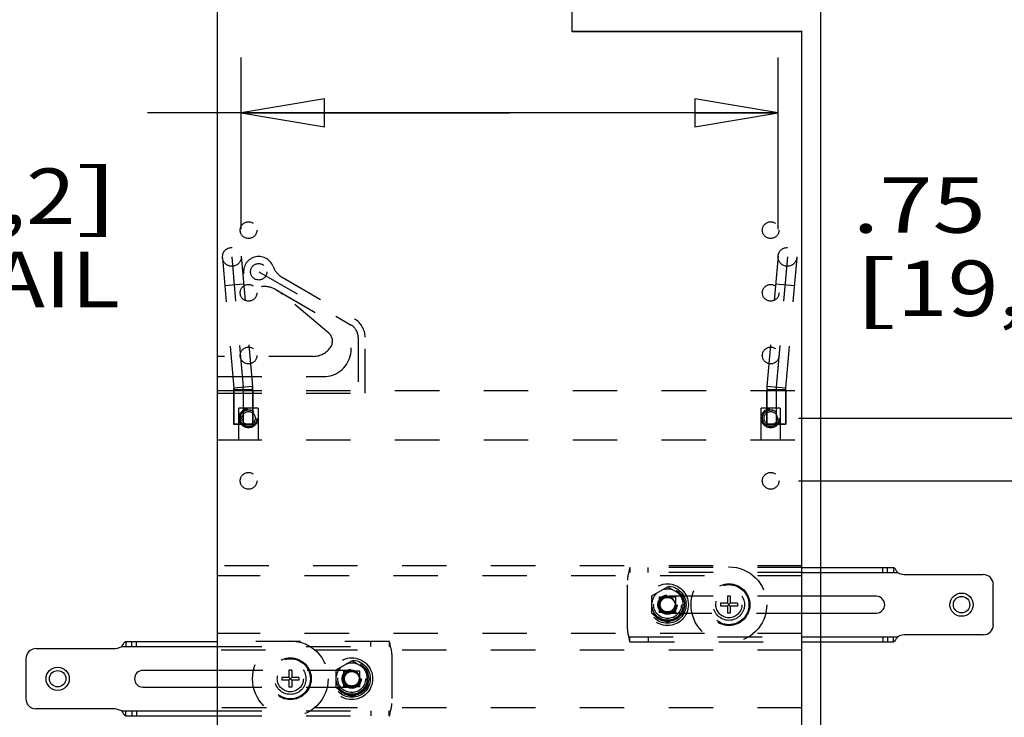
# Model space of a CAD drawing. Units: inches. Extents: x 0 to 17, y 0 to 11.
# Drawn here: x 1.7 to 3.9, y 5.6 to 7.2 of the extents above; entities that cross this region are included whole.
import ezdxf
from ezdxf.enums import TextEntityAlignment as Align

# ---------------------------------------------------------------- set-up
doc = ezdxf.new("R2010")
doc.units = ezdxf.units.IN
doc.header["$LTSCALE"] = 0.935
doc.header["$MEASUREMENT"] = 0
doc.linetypes.add('HIDDEN', pattern=[0.2, 0.1, -0.1])
doc.layers.get('0').update_dxf_attribs({"linetype": 'CONTINUOUS'})
for name, color, linetype in [('02___PRT_ALL_AXES', 7, 'CONTINUOUS'), ('03___PRT_ALL_CURVES', 7, 'CONTINUOUS'), ('DEFAULT_2', 8, 'HIDDEN')]:
    doc.layers.add(name, color=color, linetype=linetype)
doc.styles.get("Standard").update_dxf_attribs({"font": 'bluprnt.ttf'})
doc.dimstyles.new('DIMSTYLE_1', dxfattribs={"dimtxt": 0.125, "dimasz": 0.1875, "dimexe": 0.125, "dimexo": 0.0625, "dimgap": 0.0625, "dimtad": 0, "dimtih": 1, "dimtoh": 1, "dimlfac": 5.319149, "dimzin": 4, "dimdsep": 46, "dimtxsty": 'Standard', "dimblk": 'CLOSED', "dimblk1": 'CLOSED', "dimblk2": 'CLOSED', "dimcen": 0.09, "dimazin": 1, "dimtfac": 1, "dimtofl": 0, "dimtmove": 0, "dimatfit": 3, "dimldrblk": 'CLOSED', "dimfxl": 0, "dimtolj": 1, "dimtzin": 4, "dimarcsym": 0})

# ---------------------------------------------------------------- blocks, each defined once
blk = doc.blocks.new('_CLOSED')
at = {"color": 0, "linetype": 'ByBlock'}
for p, q in [((0, 0), (-1, 0.167)), ((-1, 0.167), (-1, -0.167)), ((-1, -0.167), (0, 0)), ((-1, 0), (0, 0))]:
    blk.add_line(p, q, dxfattribs=at)
blk = doc.blocks.new('*D3')
at = {"color": 7, "linetype": 'Continuous'}
for p, q in [((2.8666, 9.5396), (4.8375, 9.5396)), ((4.7125, 9.5396), (4.7125, 7.3464)), ((4.7125, 4.9032), (4.7125, 6.9089)), ((3.4691, 4.9032), (4.8375, 4.9032))]:
    blk.add_line(p, q, dxfattribs=at)
at = {"color": 7, "linetype": 'Continuous', "xscale": 0.1875, "yscale": 0.1875, "zscale": 0.1875}
for p, rotation in [((4.7125, 9.5396), 90), ((4.7125, 4.9032), 270)]:
    blk.add_blockref('_CLOSED', p, dxfattribs=dict(at, rotation=rotation))
at = {"color": 7, "linetype": 'Continuous'}
for s, p, p2 in [('24.66', (4.3625, 7.1589), (4.8625, 7.1589)), ('[', (4.3625, 6.9714), (4.4625, 6.9714)), ('626,4', (4.4625, 6.9714), (4.9625, 6.9714)), (']', (4.9625, 6.9714), (5.0625, 6.9714))]:
    blk.add_text(s, height=0.125, dxfattribs=at).set_placement(p, p2, align=Align.FIT)
blk = doc.blocks.new('*D6')
at = {"color": 7, "linetype": 'Continuous'}
for p, q in [((3.5034, 7.2492), (3.5034, 4.2502)), ((2.1048, 4.841), (2.1048, 4.2502)), ((2.1048, 4.3752), (2.4916, 4.3752)), ((3.5034, 4.3752), (3.1166, 4.3752))]:
    blk.add_line(p, q, dxfattribs=at)
at = {"color": 7, "linetype": 'Continuous', "xscale": 0.1875, "yscale": 0.1875, "zscale": 0.1875, "rotation": 180}
blk.add_blockref('_CLOSED', (2.1048, 4.3752), dxfattribs=at)
at = {"color": 7, "linetype": 'Continuous', "xscale": 0.1875, "yscale": 0.1875, "zscale": 0.1875}
blk.add_blockref('_CLOSED', (3.5034, 4.3752), dxfattribs=at)
at = {"color": 7, "linetype": 'Continuous'}
for s, p, p2 in [('7.44', (2.5541, 4.3127), (2.9541, 4.3127)), ('[', (2.5541, 4.1252), (2.6541, 4.1252)), (']', (2.9541, 4.1252), (3.0541, 4.1252)), ('189', (2.6541, 4.1252), (2.9541, 4.1252))]:
    blk.add_text(s, height=0.125, dxfattribs=at).set_placement(p, p2, align=Align.FIT)
blk = doc.blocks.new('*D18')
at = {"color": 7, "linetype": 'Continuous'}
for p, q in [((2.2002, 6.6915), (2.2002, 7.0779)), ((3.4081, 6.6915), (3.4081, 7.0779)), ((2.8041, 6.9529), (1.9895, 6.9529)), ((2.2002, 6.9529), (2.8041, 6.9529)), ((3.4081, 6.9529), (2.8041, 6.9529))]:
    blk.add_line(p, q, dxfattribs=at)
at = {"color": 7, "linetype": 'Continuous', "xscale": 0.1875, "yscale": 0.1875, "zscale": 0.1875, "rotation": 180}
blk.add_blockref('_CLOSED', (2.2002, 6.9529), dxfattribs=at)
at = {"color": 7, "linetype": 'Continuous', "xscale": 0.1875, "yscale": 0.1875, "zscale": 0.1875}
blk.add_blockref('_CLOSED', (3.4081, 6.9529), dxfattribs=at)
at = {"color": 7, "linetype": 'Continuous'}
for s, p, p2 in [('6.43', (1.227, 6.8904), (1.627, 6.8904)), ('[', (1.227, 6.7029), (1.327, 6.7029)), ('163,2', (1.327, 6.7029), (1.827, 6.7029)), (']', (1.827, 6.7029), (1.927, 6.7029)), ('RAIL TO RAIL', (0.727, 6.5154), (1.927, 6.5154))]:
    blk.add_text(s, height=0.125, dxfattribs=at).set_placement(p, p2, align=Align.FIT)
blk = doc.blocks.new('*D19')
at = {"color": 7, "linetype": 'Continuous'}
for p, q in [((4.4258, 6.7458), (4.2383, 6.7458)), ((4.4258, 6.2662), (4.4258, 6.7458)), ((3.4541, 6.2662), (4.5508, 6.2662)), ((3.4541, 6.1252), (4.5508, 6.1252)), ((4.4258, 6.1252), (4.4258, 5.6252))]:
    blk.add_line(p, q, dxfattribs=at)
at = {"color": 7, "linetype": 'Continuous', "xscale": 0.1875, "yscale": 0.1875, "zscale": 0.1875}
for p, rotation in [((4.4258, 6.2662), 270), ((4.4258, 6.1252), 90)]:
    blk.add_blockref('_CLOSED', p, dxfattribs=dict(at, rotation=rotation))
at = {"color": 7, "linetype": 'Continuous'}
for s, p, p2 in [('.75', (3.5758, 6.6833), (3.8758, 6.6833)), ('[', (3.5758, 6.4958), (3.6758, 6.4958)), (']', (4.0758, 6.4958), (4.1758, 6.4958)), ('19,1', (3.6758, 6.4958), (4.0758, 6.4958))]:
    blk.add_text(s, height=0.125, dxfattribs=at).set_placement(p, p2, align=Align.FIT)

msp = doc.modelspace()

# ---------------------------------------------------------------- linework, layer by layer
at = {"color": 7, "linetype": 'Continuous'}
for p, q in [((2.1461, 9.5396), (2.1461, 5.1288)), ((2.9451, 7.1351), (2.9451, 7.4053)), ((3.4621, 7.1357), (2.9451, 7.1357)), ((3.4621, 7.1351), (2.9451, 7.1351)), ((3.4621, 4.9032), (3.4621, 7.1351)), ((3.4621, 5.9302), (3.668, 5.9302)), ((3.668, 5.9302), (3.668, 5.9189)), ((1.9403, 5.7637), (2.1461, 5.7637)), ((1.9403, 5.7637), (1.9403, 5.7524)), ((3.4621, 5.7629), (3.668, 5.7629)), ((3.668, 5.7629), (3.668, 5.7742)), ((1.9403, 5.5963), (1.9403, 5.6076)), ((1.9403, 5.5963), (2.1461, 5.5963))]:
    msp.add_line(p, q, dxfattribs=at)
at = {"color": 3, "linetype": 'Continuous'}
for p, q in [((3.4621, 5.9189), (3.6769, 5.9189)), ((3.6974, 5.9142), (3.8701, 5.9142)), ((3.8926, 5.8014), (3.8926, 5.8917)), ((3.6294, 5.8654), (3.4621, 5.8654)), ((3.4621, 5.8278), (3.6294, 5.8278)), ((3.4621, 5.7742), (3.6769, 5.7742)), ((3.8701, 5.7789), (3.6974, 5.7789)), ((1.7381, 5.7477), (1.9108, 5.7477)), ((1.9313, 5.7524), (2.1461, 5.7524)), ((1.7156, 5.7251), (1.7156, 5.6349)), ((2.1461, 5.6988), (1.9788, 5.6988)), ((1.9788, 5.6612), (2.1461, 5.6612)), ((1.9108, 5.6123), (1.7381, 5.6123)), ((1.9313, 5.6076), (2.1461, 5.6076))]:
    msp.add_line(p, q, dxfattribs=at)
at = {"color": 9, "linetype": 'Continuous'}
for p, q in [((3.644, 5.9189), (3.644, 5.9302)), ((3.6544, 5.9189), (3.6544, 5.9302)), ((1.9539, 5.7524), (1.9539, 5.7637)), ((1.9642, 5.7524), (1.9642, 5.7637)), ((3.644, 5.7742), (3.644, 5.7629)), ((3.6544, 5.7742), (3.6544, 5.7629)), ((1.9539, 5.6076), (1.9539, 5.5963)), ((1.9642, 5.6076), (1.9642, 5.5963))]:
    msp.add_line(p, q, dxfattribs=at)
at = {"color": 3, "linetype": 'Continuous'}
for centre in [(3.8212, 5.8466), (1.787, 5.68)]:
    msp.add_circle(centre, 0.0262, dxfattribs=at)
at = {"color": 7, "linetype": 'Continuous'}
for centre in [(3.8212, 5.8466), (1.787, 5.68)]:
    msp.add_circle(centre, 0.0185, dxfattribs=at)
at = {"color": 3, "linetype": 'Continuous'}
for centre, radius, start, end in [((3.6974, 5.9612), 0.047, 244.1581, 270), ((3.8701, 5.8917), 0.0226, 0, 90), ((3.6294, 5.8466), 0.0188, 270, 90), ((3.8701, 5.8014), 0.0226, 270, 360), ((3.6974, 5.7319), 0.047, 90, 115.8419), ((1.7381, 5.7251), 0.0226, 90, 180), ((1.9108, 5.7947), 0.047, 270, 295.8419), ((1.9788, 5.68), 0.0188, 90, 270), ((1.7381, 5.6349), 0.0226, 180, 270), ((1.9108, 5.5653), 0.047, 64.1581, 90)]:
    msp.add_arc(centre, radius, start, end, dxfattribs=at)
at = {"color": 7, "linetype": 'Continuous'}
for points, knots in [([(3.668, 5.9302), (3.6681, 5.9302), (3.6685, 5.9302), (3.669, 5.9299), (3.6696, 5.9296), (3.6701, 5.9291), (3.6706, 5.9286), (3.6714, 5.9276), (3.6723, 5.9263), (3.6734, 5.9246), (3.6749, 5.9221), (3.6761, 5.9202), (3.6769, 5.9189)], [0, 0, 0, 0, 0.035628, 0.074165, 0.11715, 0.165285, 0.218706, 0.27713, 0.406796, 0.549148, 0.698762, 1, 1, 1, 1]), ([(1.9313, 5.7524), (1.9321, 5.7536), (1.9333, 5.7555), (1.9348, 5.758), (1.9359, 5.7597), (1.9368, 5.7611), (1.9376, 5.762), (1.9381, 5.7626), (1.9387, 5.763), (1.9392, 5.7634), (1.9397, 5.7636), (1.9401, 5.7637), (1.9403, 5.7637)], [0, 0, 0, 0, 0.301238, 0.450852, 0.593204, 0.72287, 0.781294, 0.834715, 0.88285, 0.925835, 0.964372, 1, 1, 1, 1]), ([(3.6769, 5.7742), (3.6761, 5.773), (3.6749, 5.7711), (3.6734, 5.7686), (3.6723, 5.7668), (3.6714, 5.7655), (3.6706, 5.7646), (3.6701, 5.764), (3.6696, 5.7635), (3.669, 5.7632), (3.6685, 5.763), (3.6681, 5.7629), (3.668, 5.7629)], [0, 0, 0, 0, 0.301238, 0.450852, 0.593204, 0.72287, 0.781294, 0.834715, 0.88285, 0.925835, 0.964372, 1, 1, 1, 1]), ([(1.9403, 5.5963), (1.9401, 5.5963), (1.9397, 5.5964), (1.9392, 5.5966), (1.9387, 5.597), (1.9381, 5.5974), (1.9376, 5.598), (1.9368, 5.5989), (1.9359, 5.6003), (1.9348, 5.602), (1.9333, 5.6045), (1.9321, 5.6064), (1.9313, 5.6076)], [0, 0, 0, 0, 0.035628, 0.074165, 0.11715, 0.165285, 0.218706, 0.27713, 0.406796, 0.549148, 0.698762, 1, 1, 1, 1])]:
    msp.add_open_spline(points, degree=3, knots=knots, dxfattribs=at)
at = {"layer": '02___PRT_ALL_AXES', "color": 8, "linetype": 'HIDDEN'}
for p, q in [((2.226, 6.3282), (2.1828, 6.3282)), ((2.1828, 6.3282), (2.1828, 6.253)), ((2.226, 6.3282), (2.226, 6.253)), ((3.4254, 6.3282), (3.3822, 6.3282)), ((3.3822, 6.3282), (3.3822, 6.253)), ((3.4254, 6.3282), (3.4254, 6.253)), ((2.1828, 6.253), (2.226, 6.253)), ((3.3822, 6.253), (3.4254, 6.253)), ((3.2427, 5.9116), (2.1461, 5.9116)), ((3.4621, 5.9116), (3.3525, 5.9116)), ((3.1245, 5.8668), (3.1594, 5.8869)), ((3.1944, 5.8668), (3.1594, 5.8869)), ((3.1245, 5.8264), (3.1245, 5.8668)), ((3.1416, 5.8644), (3.1773, 5.8644)), ((3.1416, 5.8287), (3.1416, 5.8644)), ((3.1773, 5.8644), (3.1773, 5.8287)), ((3.1944, 5.8264), (3.1944, 5.8668)), ((3.1773, 5.8287), (3.1416, 5.8287)), ((3.1594, 5.8062), (3.1245, 5.8264)), ((3.1594, 5.8062), (3.1944, 5.8264)), ((3.2427, 5.7815), (2.1461, 5.7815)), ((3.4621, 5.7815), (3.3525, 5.7815)), ((2.2548, 5.7443), (2.1461, 5.7443)), ((3.4621, 5.7443), (2.3664, 5.7443)), ((2.4138, 5.7002), (2.4488, 5.7204)), ((2.4838, 5.7002), (2.4488, 5.7204)), ((2.4138, 5.6598), (2.4138, 5.7002)), ((2.4309, 5.6979), (2.4666, 5.6979)), ((2.4309, 5.6621), (2.4309, 5.6979)), ((2.4666, 5.6979), (2.4666, 5.6621)), ((2.4838, 5.6598), (2.4838, 5.7002)), ((2.4488, 5.6396), (2.4138, 5.6598)), ((2.4666, 5.6621), (2.4309, 5.6621)), ((2.4488, 5.6396), (2.4838, 5.6598)), ((2.2566, 5.6142), (2.1461, 5.6142)), ((3.4621, 5.6142), (2.3646, 5.6142))]:
    msp.add_line(p, q, dxfattribs=at)
for centre, radius in [((2.2166, 6.6892), 0.0188), ((3.3916, 6.6892), 0.0188), ((2.2395, 6.5955), 0.0185), ((2.2166, 6.5482), 0.0188), ((3.3916, 6.5482), 0.0188), ((2.2166, 6.4072), 0.0188), ((3.3916, 6.4072), 0.0188), ((2.2166, 6.2662), 0.0216), ((2.2166, 6.2662), 0.0188), ((3.3916, 6.2662), 0.0216), ((3.3916, 6.2662), 0.0188), ((2.2166, 6.1252), 0.0188), ((3.3916, 6.1252), 0.0188), ((3.2976, 5.8466), 0.0851), ((3.1594, 5.8466), 0.047), ((3.2976, 5.8466), 0.0352), ((3.2976, 5.8466), 0.0294), ((3.1594, 5.8466), 0.0216), ((2.3106, 5.68), 0.0851), ((2.4488, 5.68), 0.047), ((2.3106, 5.68), 0.0352), ((2.3106, 5.68), 0.0294), ((2.4488, 5.68), 0.0216)]:
    msp.add_circle(centre, radius, dxfattribs=at)
for centre, start, end in [((3.1594, 5.8466), 128.3649, 171.6351), ((3.1594, 5.8466), 68.3649, 111.6351), ((3.1594, 5.8466), 8.3649, 51.6351), ((3.1594, 5.8466), 188.3649, 231.6351), ((3.1594, 5.8466), 308.3649, 351.6351), ((3.1594, 5.8466), 248.3649, 291.6351), ((2.4488, 5.68), 128.3649, 171.6351), ((2.4488, 5.68), 68.3649, 111.6351), ((2.4488, 5.68), 8.3649, 51.6351), ((2.4488, 5.68), 188.3649, 231.6351), ((2.4488, 5.68), 308.3649, 351.6351), ((2.4488, 5.68), 248.3649, 291.6351)]:
    msp.add_arc(centre, 0.0353, start, end, dxfattribs=at)
at = {"layer": '03___PRT_ALL_CURVES', "color": 8, "linetype": 'HIDDEN'}
for p, q in [((2.179, 6.629), (2.2042, 6.3356)), ((3.4292, 6.629), (3.4041, 6.3356)), ((2.2395, 6.5955), (2.4475, 6.4755)), ((2.4632, 6.4483), (2.4632, 6.3282)), ((2.2044, 6.3302), (2.2044, 6.253)), ((3.4038, 6.3302), (3.4038, 6.253))]:
    msp.add_line(p, q, dxfattribs=at)
for centre, radius, start, end in [((2.4318, 6.4483), 0.0314, 0, 59.9991), ((2.1409, 6.3302), 0.0635, 0, 4.8991), ((3.4673, 6.3302), 0.0635, 175.1009, 180)]:
    msp.add_arc(centre, radius, start, end, dxfattribs=at)
at = {"layer": 'DEFAULT_2', "color": 8, "linetype": 'HIDDEN'}
for p, q in [((3.4621, 7.1357), (3.4621, 7.1351)), ((2.1579, 6.6272), (2.1831, 6.3338)), ((2.2001, 6.6308), (2.2252, 6.3374)), ((3.4081, 6.6308), (3.383, 6.3374)), ((3.4503, 6.6272), (3.4251, 6.3338)), ((2.2922, 6.5832), (2.4553, 6.4891)), ((2.2055, 6.5676), (2.1634, 6.564)), ((3.4449, 6.564), (3.4027, 6.5676)), ((2.2765, 6.5561), (2.4165, 6.4753)), ((2.28, 6.5541), (2.4165, 6.4753)), ((2.3972, 6.4576), (2.2934, 6.5447)), ((2.4789, 6.3224), (2.4789, 6.4483)), ((2.3623, 6.4053), (2.1461, 6.4053)), ((2.1461, 6.3596), (2.3855, 6.3596)), ((2.2252, 6.3374), (2.1831, 6.3338)), ((2.2252, 6.3374), (2.2255, 6.3302)), ((3.383, 6.3374), (3.3827, 6.3302)), ((3.4251, 6.3338), (3.383, 6.3374)), ((2.1461, 6.3282), (3.4621, 6.3282)), ((2.1461, 6.3224), (2.4789, 6.3224)), ((2.1831, 6.3338), (2.1832, 6.3302)), ((2.2255, 6.3302), (2.1832, 6.3302)), ((2.1832, 6.3302), (2.1832, 6.253)), ((2.2255, 6.3302), (2.2255, 6.253)), ((3.425, 6.3302), (3.3827, 6.3302)), ((3.3827, 6.3302), (3.3827, 6.253)), ((3.4251, 6.3338), (3.425, 6.3302)), ((3.425, 6.3302), (3.425, 6.253)), ((2.2382, 6.2887), (2.195, 6.2887)), ((2.195, 6.2173), (2.195, 6.2887)), ((2.2382, 6.2887), (2.2382, 6.2173)), ((3.4132, 6.2887), (3.37, 6.2887)), ((3.37, 6.2173), (3.37, 6.2887)), ((3.4132, 6.2887), (3.4132, 6.2173)), ((2.2255, 6.253), (2.1832, 6.253)), ((3.425, 6.253), (3.3827, 6.253)), ((2.1461, 6.2173), (3.4621, 6.2173)), ((3.4621, 5.9342), (2.1461, 5.9342)), ((3.4621, 5.9189), (3.0723, 5.9189)), ((3.4621, 5.9302), (3.075, 5.9302)), ((3.075, 5.9302), (3.075, 5.9189)), ((3.1162, 5.9189), (3.1162, 5.9302)), ((3.0692, 5.7911), (3.0692, 5.902)), ((3.4621, 5.8654), (3.1594, 5.8654)), ((3.3007, 5.8656), (3.2945, 5.8656)), ((3.2945, 5.8656), (3.2945, 5.8497)), ((3.3007, 5.8656), (3.3007, 5.8497)), ((3.1594, 5.8278), (3.4621, 5.8278)), ((3.2945, 5.8497), (3.2786, 5.8497)), ((3.2786, 5.8497), (3.2786, 5.8435)), ((3.2945, 5.8435), (3.2786, 5.8435)), ((3.3007, 5.8435), (3.2945, 5.8497)), ((3.2945, 5.8435), (3.3007, 5.8497)), ((3.2945, 5.8435), (3.2945, 5.8276)), ((3.3166, 5.8497), (3.3007, 5.8497)), ((3.3166, 5.8435), (3.3007, 5.8435)), ((3.3007, 5.8435), (3.3007, 5.8276)), ((3.3166, 5.8497), (3.3166, 5.8435)), ((3.3007, 5.8276), (3.2945, 5.8276)), ((2.5333, 5.7637), (2.1461, 5.7637)), ((2.492, 5.7524), (2.492, 5.7637)), ((2.5333, 5.7637), (2.5333, 5.7524)), ((3.0723, 5.7742), (3.4621, 5.7742)), ((3.075, 5.7629), (3.075, 5.7742)), ((3.075, 5.7629), (3.4621, 5.7629)), ((3.1162, 5.7742), (3.1162, 5.7629)), ((2.1461, 5.7524), (2.5359, 5.7524)), ((2.539, 5.7355), (2.539, 5.6245)), ((2.4488, 5.6988), (2.1461, 5.6988)), ((2.3137, 5.699), (2.3075, 5.699)), ((2.3075, 5.699), (2.3075, 5.6831)), ((2.3137, 5.699), (2.3137, 5.6831)), ((2.3075, 5.6831), (2.2916, 5.6831)), ((2.2916, 5.6831), (2.2916, 5.6769)), ((2.3075, 5.6769), (2.2916, 5.6769)), ((2.3137, 5.6769), (2.3075, 5.6831)), ((2.3075, 5.6769), (2.3137, 5.6831)), ((2.3075, 5.6769), (2.3075, 5.661)), ((2.3296, 5.6831), (2.3137, 5.6831)), ((2.3296, 5.6769), (2.3137, 5.6769)), ((2.3137, 5.6769), (2.3137, 5.661)), ((2.3296, 5.6831), (2.3296, 5.6769)), ((2.1461, 5.6612), (2.4488, 5.6612)), ((2.3137, 5.661), (2.3075, 5.661)), ((2.1461, 5.6076), (2.5359, 5.6076)), ((2.492, 5.6076), (2.492, 5.5963)), ((2.5333, 5.5963), (2.5333, 5.6076)), ((2.1461, 5.5963), (2.5333, 5.5963))]:
    msp.add_line(p, q, dxfattribs=at)
for centre, radius in [((2.179, 6.629), 0.0211), ((3.4292, 6.629), 0.0211), ((2.2395, 6.5955), 0.0185), ((2.2166, 6.2662), 0.0185), ((2.2166, 6.2662), 0.0149), ((3.3916, 6.2662), 0.0185), ((3.3916, 6.2662), 0.0149), ((3.1594, 5.8466), 0.0418), ((3.1594, 5.8466), 0.0381), ((3.1594, 5.8466), 0.035), ((3.1594, 5.8466), 0.0312), ((3.2976, 5.8466), 0.047), ((3.2976, 5.8466), 0.0451), ((3.1594, 5.8466), 0.0191), ((3.1594, 5.8466), 0.0179), ((3.1594, 5.8466), 0.0168), ((3.1594, 5.8466), 0.0164), ((2.3106, 5.68), 0.047), ((2.3106, 5.68), 0.0451), ((2.4488, 5.68), 0.0418), ((2.4488, 5.68), 0.0381), ((2.4488, 5.68), 0.035), ((2.4488, 5.68), 0.0312), ((2.4488, 5.68), 0.0191), ((2.4488, 5.68), 0.0179), ((2.4488, 5.68), 0.0168), ((2.4488, 5.68), 0.0164)]:
    msp.add_circle(centre, radius, dxfattribs=at)
for centre, radius, start, end in [((2.2395, 6.5955), 0.0343, 20.4517, 279.5464), ((2.3157, 6.624), 0.047, 200.4517, 239.9991), ((2.253, 6.5154), 0.047, 59.9991, 99.5464), ((2.233, 6.4727), 0.094, 49.9991, 59.9991), ((2.3855, 6.4216), 0.062, 270, 59.9991), ((2.4318, 6.4483), 0.0471, 0, 59.9991), ((2.3821, 6.4396), 0.0235, 327.3408, 49.9991), ((2.3623, 6.4523), 0.047, 270, 327.3408), ((2.1409, 6.3302), 0.0846, 0, 4.8991), ((3.4673, 6.3302), 0.0846, 175.1009, 180), ((2.1409, 6.3302), 0.0423, 0, 4.8991), ((3.4673, 6.3302), 0.0423, 175.1009, 180), ((3.1162, 5.902), 0.047, 158.8998, 180), ((3.1594, 5.8466), 0.0188, 90, 270), ((3.1162, 5.7911), 0.047, 180, 201.1002), ((2.492, 5.7355), 0.047, 0, 21.1002), ((2.4488, 5.68), 0.0188, 270, 90), ((2.492, 5.6245), 0.047, 338.8998, 360)]:
    msp.add_arc(centre, radius, start, end, dxfattribs=at)
for points, knots in [([(3.075, 5.9302), (3.0749, 5.9302), (3.0747, 5.9302), (3.0746, 5.93), (3.0744, 5.9297), (3.0742, 5.9294), (3.074, 5.9289), (3.0739, 5.9284), (3.0737, 5.9277), (3.0735, 5.9267), (3.0732, 5.9252), (3.0729, 5.9233), (3.0726, 5.9212), (3.0724, 5.9197), (3.0723, 5.9189)], [0, 0, 0, 0, 0.016302, 0.036547, 0.063065, 0.096877, 0.138387, 0.187533, 0.244077, 0.307718, 0.454511, 0.622935, 0.807129, 1, 1, 1, 1]), ([(2.5359, 5.7524), (2.5358, 5.7531), (2.5356, 5.7546), (2.5353, 5.7567), (2.535, 5.7587), (2.5347, 5.7601), (2.5345, 5.7612), (2.5343, 5.7618), (2.5342, 5.7624), (2.534, 5.7628), (2.5338, 5.7632), (2.5336, 5.7634), (2.5335, 5.7636), (2.5333, 5.7637), (2.5333, 5.7637)], [0, 0, 0, 0, 0.192871, 0.377065, 0.545489, 0.692282, 0.755923, 0.812467, 0.861613, 0.903123, 0.936935, 0.963453, 0.983698, 1, 1, 1, 1]), ([(3.0723, 5.7742), (3.0724, 5.7734), (3.0726, 5.772), (3.0729, 5.7698), (3.0732, 5.7679), (3.0735, 5.7664), (3.0737, 5.7654), (3.0739, 5.7648), (3.074, 5.7642), (3.0742, 5.7638), (3.0744, 5.7634), (3.0746, 5.7631), (3.0747, 5.763), (3.0749, 5.7629), (3.075, 5.7629)], [0, 0, 0, 0, 0.192871, 0.377065, 0.545489, 0.692282, 0.755923, 0.812467, 0.861613, 0.903123, 0.936935, 0.963453, 0.983698, 1, 1, 1, 1]), ([(2.5333, 5.5963), (2.5333, 5.5963), (2.5335, 5.5964), (2.5336, 5.5966), (2.5338, 5.5968), (2.534, 5.5972), (2.5342, 5.5976), (2.5343, 5.5982), (2.5345, 5.5988), (2.5347, 5.5999), (2.535, 5.6013), (2.5353, 5.6033), (2.5356, 5.6054), (2.5358, 5.6069), (2.5359, 5.6076)], [0, 0, 0, 0, 0.016302, 0.036547, 0.063065, 0.096877, 0.138387, 0.187533, 0.244077, 0.307718, 0.454511, 0.622935, 0.807129, 1, 1, 1, 1])]:
    msp.add_open_spline(points, degree=3, knots=knots, dxfattribs=at)

# ---------------------------------------------------------------- dimensions: what is measured, and where the dimension line sits
at = {"color": 7, "linetype": 'Continuous'}
for base, p1, p2, picture, middle in [((4.7125, 4.9032), (2.8041, 9.5396), (3.4066, 4.9032), '*D3', (4.7125, 7.1277)), ((4.4258, 6.1252), (3.3916, 6.2662), (3.3916, 6.1252), '*D19', (3.8758, 6.6521))]:
    dim = msp.add_linear_dim(base=base, p1=p1, p2=p2, angle=270, text='<>\\P[]', dimstyle='DIMSTYLE_1', dxfattribs=at)
    dim.commit()
    dim.dimension.update_dxf_attribs({"geometry": picture, "text_midpoint": middle, "dimtype": 160})
for base, p1, p2, text, picture, middle in [((3.5034, 4.3752), (2.1048, 4.9035), (3.5034, 7.3117), '<>\\P[]', '*D6', (2.8041, 4.2815)), ((3.4080546953, 6.9528569404), (2.2001546953, 6.629004678), (3.4080546953, 6.629004678), '<>\\PRAIL TO RAIL\\P[]', '*D18', (1.3270093107, 6.7653569404))]:
    dim = msp.add_linear_dim(base=base, p1=p1, p2=p2, text=text, dimstyle='DIMSTYLE_1', dxfattribs=at)
    dim.commit()
    dim.dimension.update_dxf_attribs({"geometry": picture, "text_midpoint": middle, "dimtype": 160})

doc.saveas('drawing.dxf')
